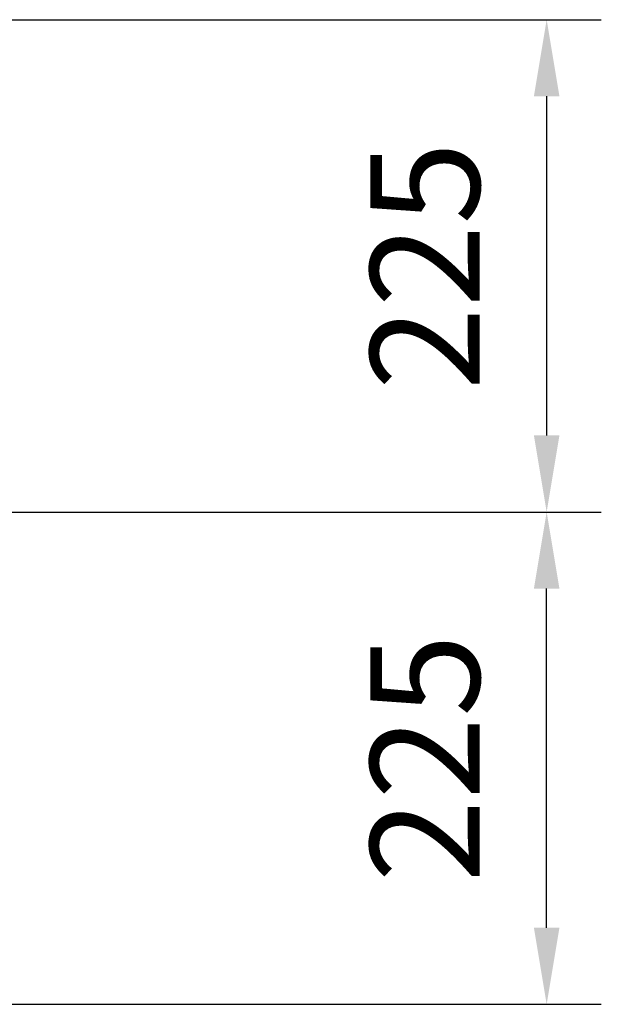
# Model space of a CAD drawing. Extents: x 0 to 9200, y 0 to 5940.
# Drawn here: x 3121 to 3387, y 1163 to 1613 of the extents above; entities that cross this region are included whole.
import ezdxf

# ---------------------------------------------------------------- set-up
doc = ezdxf.new("R2010")
doc.units = 0
doc.header["$LTSCALE"] = 5
doc.header["$MEASUREMENT"] = 0
doc.layers.get('0').update_dxf_attribs({"linetype": 'CONTINUOUS'})
doc.styles.add('ISO', font='GENISO.SHX')
doc.dimstyles.new('GEN-ISO', dxfattribs={"dimtxt": 50, "dimasz": 50, "dimexe": 40, "dimexo": 1, "dimgap": 30, "dimtad": 0, "dimtih": 1, "dimtoh": 1, "dimdec": 1, "dimdsep": 46, "dimtxsty": 'ISO', "dimcen": 2, "dimclrd": 256, "dimclre": 256, "dimclrt": 2, "dimadec": 0, "dimazin": 0, "dimtp": 0.1, "dimtm": 0.1, "dimtfac": 0.05, "dimtdec": 1, "dimtix": 1, "dimtmove": 2, "dimatfit": 3, "dimfxl": 1, "dimtolj": 1, "dimarcsym": 0})

# ---------------------------------------------------------------- blocks, each defined once
blk = doc.blocks.new('*D15')
at = {"color": 3}
for p, q in [((2897.34, 1613.31), (3386.79, 1613.31)), ((3361.79, 1578.31), (3361.79, 1423.31)), ((3114.04, 1388.31), (3386.79, 1388.31))]:
    blk.add_line(p, q, dxfattribs=at)
for points in [[(3355.96, 1578.31), (3367.63, 1578.31), (3361.79, 1613.31)], [(3355.96, 1423.31), (3367.63, 1423.31), (3361.79, 1388.31)]]:
    blk.add_solid(points, dxfattribs=at)
at = {"color": 2, "insert": (3306.12, 1500.81), "char_height": 50, "attachment_point": 5, "rotation": 90, "style": 'ISO'}
blk.add_mtext('\\A1;225', dxfattribs=at)
blk = doc.blocks.new('*D17')
at = {"color": 3}
for p, q in [((3114.04, 1388.31), (3386.79, 1388.31)), ((3361.79, 1198.31), (3361.79, 1353.31)), ((2897.34, 1163.31), (3386.79, 1163.31))]:
    blk.add_line(p, q, dxfattribs=at)
for points in [[(3355.96, 1353.31), (3367.63, 1353.31), (3361.79, 1388.31)], [(3355.96, 1198.31), (3367.63, 1198.31), (3361.79, 1163.31)]]:
    blk.add_solid(points, dxfattribs=at)
at = {"color": 2, "insert": (3306.12, 1275.81), "char_height": 50, "attachment_point": 5, "rotation": 90, "style": 'ISO'}
blk.add_mtext('\\A1;225', dxfattribs=at)

msp = doc.modelspace()

# ---------------------------------------------------------------- dimensions: what is measured, and where the dimension line sits
for p1, picture, middle in [((2896.34, 1613.31), '*D15', (3306.12, 1500.81)), ((2896.34, 1163.31), '*D17', (3306.12, 1275.81))]:
    dim = msp.add_linear_dim(base=(3361.79, 1388.31), p1=p1, p2=(3113.04, 1388.31), angle=90, dimstyle='GEN-ISO', override={"dimasz": 35, "dimexe": 25, "dimtad": 1, "dimtih": 0, "dimtoh": 0, "dimclrd": 3, "dimclre": 3, "dimadec": 2, "dimazin": 2, "dimlwd": 25, "dimlwe": 25})
    dim.commit()
    dim.dimension.update_dxf_attribs({"geometry": picture, "text_midpoint": middle})

doc.saveas('drawing.dxf')
